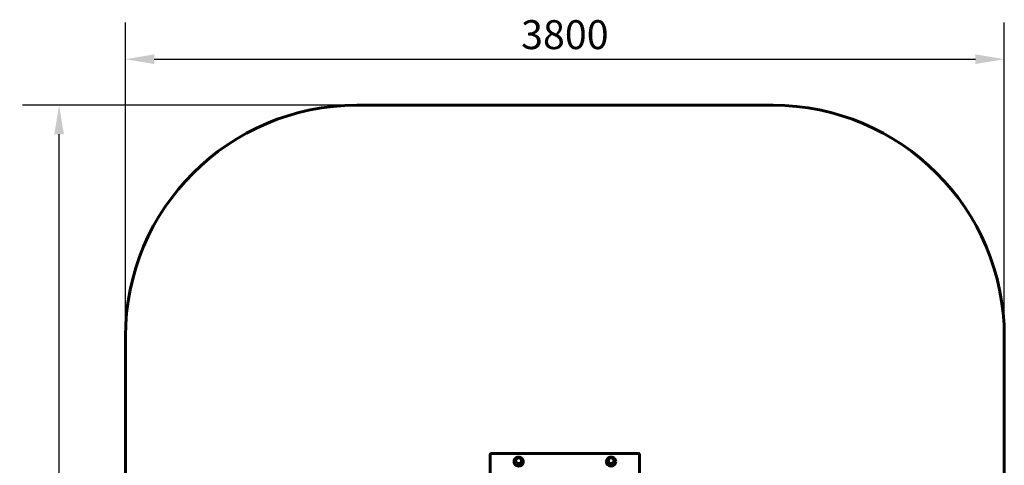
# Model space of a CAD drawing. Units: millimetres. Extents: x 2911 to 7168, y 4362 to 10131.
# Drawn here: x 2911 to 7168, y 8204 to 10131 of the extents above; entities that cross this region are included whole.
import ezdxf

# ---------------------------------------------------------------- set-up
doc = ezdxf.new("R2010")
doc.units = ezdxf.units.MM
doc.header["$LTSCALE"] = 50
doc.layers.add('Widoczne (ISO)', color=7, linetype='Continuous', lineweight=60)
doc.layers.add('Wymiar (ISO)', color=7, linetype='Continuous', lineweight=25)
doc.styles.add('Wymiar', font='tahoma.ttf')
doc.dimstyles.new('Wymiar Comes', dxfattribs={"dimscale": 50, "dimtxt": 2.5, "dimasz": 2.5, "dimexe": 3.175, "dimexo": 0, "dimgap": 0.762, "dimtad": 1, "dimtoh": 1, "dimrnd": 1e-08, "dimtxsty": 'Wymiar', "dimcen": 0.09, "dimdle": 10, "dimclrd": 256, "dimclre": 256, "dimclrt": 256, "dimazin": 2, "dimtfac": 1.4, "dimtmove": 0, "dimatfit": 3, "dimfxl": 0, "dimtolj": 1, "dimlwd": -1, "dimlwe": -1, "dimarcsym": 0})

# ---------------------------------------------------------------- blocks, each defined once
blk = doc.blocks.new('*D4')
at = {"layer": 'Defpoints', "color": 0}
for p in [(7167.7, 9960.4), (3367.7, 8761.1), (7167.7, 8761.1)]:
    blk.add_point(p, dxfattribs=at)
at = {"layer": 'Wymiar (ISO)'}
for p, q in [((3367.7, 8761.1), (3367.7, 10119.1)), ((7167.7, 8761.1), (7167.7, 10119.1)), ((3492.7, 9960.4), (7042.7, 9960.4))]:
    blk.add_line(p, q, dxfattribs=at)
for points in [[(3492.7, 9981.2), (3492.7, 9939.6), (3367.7, 9960.4)], [(7042.7, 9981.2), (7042.7, 9939.6), (7167.7, 9960.4)]]:
    blk.add_solid(points, dxfattribs=at)
at = {"layer": 'Wymiar (ISO)', "insert": (5267.7, 10129.2), "char_height": 125, "attachment_point": 2, "style": 'Wymiar'}
blk.add_mtext('\\A1;3800', dxfattribs=at)
blk = doc.blocks.new('*D5')
at = {"layer": 'Defpoints', "color": 0}
for p in [(3081.1, 9761.1), (4367.7, 9761.1), (4367.7, 4361.5)]:
    blk.add_point(p, dxfattribs=at)
at = {"layer": 'Wymiar (ISO)'}
for p, q in [((4367.7, 9761.1), (2922.4, 9761.1)), ((3081.1, 4486.5), (3081.1, 9636.1)), ((4367.7, 4361.5), (2922.4, 4361.5))]:
    blk.add_line(p, q, dxfattribs=at)
for points in [[(3060.3, 9636.1), (3101.9, 9636.1), (3081.1, 9761.1)], [(3060.3, 4486.5), (3101.9, 4486.5), (3081.1, 4361.5)]]:
    blk.add_solid(points, dxfattribs=at)
at = {"layer": 'Wymiar (ISO)', "insert": (2912.9, 7061.3), "char_height": 125, "attachment_point": 2, "rotation": 90, "style": 'Wymiar'}
blk.add_mtext('\\A1;5400', dxfattribs=at)

msp = doc.modelspace()

# ---------------------------------------------------------------- linework, layer by layer
at = {"layer": 'Widoczne (ISO)'}
for p, q in [((6167.74, 9761.133), (4367.74, 9761.133)), ((3367.74, 8761.133), (3367.74, 5361.537)), ((7167.74, 5361.537), (7167.74, 8761.133)), ((4944.74, 8249.434), (4944.74, 8115.998)), ((5585.74, 8254.434), (4949.74, 8254.434)), ((5590.74, 8115.998), (5590.74, 8249.434))]:
    msp.add_line(p, q, dxfattribs=at)
for centre, radius, start, end in [((4367.74, 8761.133), 1000, 90, 180), ((6167.74, 8761.133), 1000, 0, 90), ((4949.74, 8249.434), 5, 90, 180), ((5585.74, 8249.434), 5, 0, 90)]:
    msp.add_arc(centre, radius, start, end, dxfattribs=at)
for centre in [(5067.74, 8219.195), (5467.74, 8219.195)]:
    msp.add_ellipse(centre, major_axis=(-20, 0), ratio=0.93969262, start_param=6.20801428, end_param=9.49994898, dxfattribs=at)
for centre in [(5067.74, 8224.496), (5467.74, 8224.496)]:
    msp.add_ellipse(centre, major_axis=(-13, 0), ratio=0.93969262, dxfattribs=at)
for points, knots in [([(5087.683, 8220.606), (5087.511, 8222.759), (5086.989, 8224.875), (5085.333, 8228.815), (5084.191, 8230.632), (5081.431, 8233.822), (5079.801, 8235.18), (5076.221, 8237.345), (5074.26, 8238.131), (5070.184, 8239.081), (5068.064, 8239.226), (5063.854, 8238.849), (5061.763, 8238.321), (5057.826, 8236.602), (5055.976, 8235.422), (5052.749, 8232.491), (5051.359, 8230.761), (5049.229, 8226.926), (5048.469, 8224.839), (5047.942, 8221.985), (5047.852, 8221.297), (5047.796, 8220.606)], [1.99503318, 1.99503318, 1.99503318, 1.99503318, 2.29610898, 2.29610898, 2.60231553, 2.60231553, 2.91892266, 2.91892266, 3.2477286, 3.2477286, 3.58574783, 3.58574783, 3.92567649, 3.92567649, 4.25900569, 4.25900569, 4.58032181, 4.58032181, 4.88966485, 4.88966485, 4.98628379, 4.98628379, 4.98628379, 4.98628379]), ([(5080.74, 8224.42), (5080.731, 8225.698), (5080.51, 8226.975), (5079.654, 8229.427), (5079.011, 8230.599), (5077.367, 8232.697), (5076.365, 8233.622), (5074.102, 8235.13), (5072.839, 8235.712), (5070.181, 8236.473), (5068.786, 8236.651), (5066.005, 8236.581), (5064.62, 8236.334), (5062.003, 8235.438), (5060.771, 8234.791), (5058.588, 8233.161), (5057.636, 8232.181), (5056.112, 8229.988), (5055.537, 8228.777), (5054.895, 8226.504), (5054.747, 8225.462), (5054.74, 8224.42)], [2.35688905, 2.35688905, 2.35688905, 2.35688905, 2.66759316, 2.66759316, 2.98522795, 2.98522795, 3.30459214, 3.30459214, 3.62572843, 3.62572843, 3.94802866, 3.94802866, 4.27067815, 4.27067815, 4.5928398, 4.5928398, 4.9137063, 4.9137063, 5.23273725, 5.23273725, 5.48609769, 5.48609769, 5.48609769, 5.48609769]), ([(5487.683, 8220.606), (5487.511, 8222.759), (5486.989, 8224.875), (5485.333, 8228.815), (5484.191, 8230.632), (5481.431, 8233.822), (5479.801, 8235.18), (5476.221, 8237.345), (5474.26, 8238.131), (5470.184, 8239.081), (5468.064, 8239.226), (5463.854, 8238.849), (5461.763, 8238.321), (5457.826, 8236.602), (5455.976, 8235.422), (5452.749, 8232.491), (5451.359, 8230.761), (5449.229, 8226.926), (5448.469, 8224.839), (5447.942, 8221.985), (5447.852, 8221.297), (5447.796, 8220.606)], [1.99503318, 1.99503318, 1.99503318, 1.99503318, 2.29610898, 2.29610898, 2.60231553, 2.60231553, 2.91892266, 2.91892266, 3.2477286, 3.2477286, 3.58574783, 3.58574783, 3.92567649, 3.92567649, 4.25900569, 4.25900569, 4.58032181, 4.58032181, 4.88966485, 4.88966485, 4.98628379, 4.98628379, 4.98628379, 4.98628379]), ([(5480.74, 8224.42), (5480.731, 8225.698), (5480.51, 8226.975), (5479.654, 8229.427), (5479.011, 8230.599), (5477.367, 8232.697), (5476.365, 8233.622), (5474.102, 8235.13), (5472.839, 8235.712), (5470.181, 8236.473), (5468.786, 8236.651), (5466.005, 8236.581), (5464.62, 8236.334), (5462.003, 8235.438), (5460.771, 8234.791), (5458.588, 8233.161), (5457.636, 8232.181), (5456.112, 8229.988), (5455.537, 8228.777), (5454.895, 8226.504), (5454.747, 8225.462), (5454.74, 8224.42)], [2.35688905, 2.35688905, 2.35688905, 2.35688905, 2.66759316, 2.66759316, 2.98522795, 2.98522795, 3.30459214, 3.30459214, 3.62572843, 3.62572843, 3.94802866, 3.94802866, 4.27067815, 4.27067815, 4.5928398, 4.5928398, 4.9137063, 4.9137063, 5.23273725, 5.23273725, 5.48609769, 5.48609769, 5.48609769, 5.48609769])]:
    msp.add_open_spline(points, degree=3, knots=knots, dxfattribs=at)

# ---------------------------------------------------------------- dimensions: what is measured, and where the dimension line sits
at = {"layer": 'Wymiar (ISO)'}
for base, p1, p2, angle, override, picture, middle in [((7167.74, 9960.395), (3367.74, 8761.133), (7167.74, 8761.133), 180, {"dimtoh": 0, "dimdec": 2, "dimtp": 0, "dimtm": 0, "dimtdec": 2, "dimtofl": 0, "dimatfit": 1}, '*D4', (5267.74, 9960.395)), ((3081.115, 9761.133), (4367.74, 4361.537), (4367.74, 9761.133), 90, {"dimtoh": 0, "dimdec": 0, "dimtp": 0, "dimtm": 0, "dimtdec": 2, "dimtofl": 0, "dimatfit": 1}, '*D5', (3081.115, 7061.335))]:
    dim = msp.add_linear_dim(base=base, p1=p1, p2=p2, angle=angle, dimstyle='Wymiar Comes', override=override, dxfattribs=at)
    dim.commit()
    dim.dimension.update_dxf_attribs({"geometry": picture, "text_midpoint": middle, "dimtype": 160})

doc.saveas('drawing.dxf')
